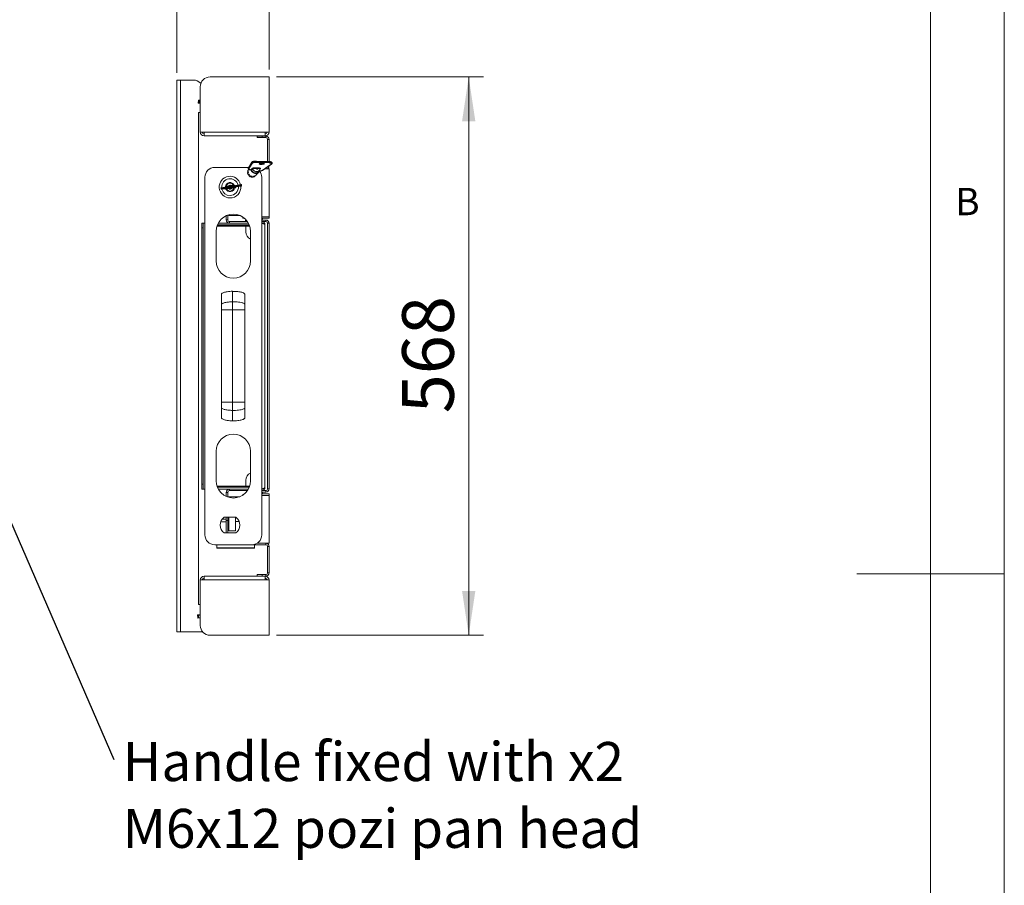
# Model space of a CAD drawing. Units: millimetres. Extents: x 5 to 292, y 5 to 205.
# Drawn here: x 225 to 292, y 84 to 143 of the extents above; entities that cross this region are included whole.
import ezdxf

# ---------------------------------------------------------------- set-up
doc = ezdxf.new("R2010")
doc.units = ezdxf.units.MM
doc.styles.add('SLDTEXTSTYLE0', font='TXT', dxfattribs={"width": 0.605})
doc.styles.add('SLDTEXTSTYLE1', font='TXT', dxfattribs={"width": 0.75})
doc.dimstyles.new('SLDDIMSTYLE0', dxfattribs={"dimtxt": 0.18, "dimasz": 3, "dimexe": 0, "dimexo": 0.0625, "dimgap": 0, "dimtad": 0, "dimtih": 1, "dimtoh": 1, "dimdec": 0, "dimrnd": 1e-09, "dimzin": 0, "dimdsep": 46, "dimtxsty": 'Standard', "dimsah": 1, "dimcen": 0.09, "dimadec": 0, "dimazin": 0, "dimtfac": 3, "dimtdec": 0, "dimtofl": 0, "dimtmove": 0, "dimatfit": 3, "dimfxl": 1, "dimfrac": 2, "dimtolj": 1, "dimtzin": 0, "dimarcsym": 0})
doc.dimstyles.new('SLDDIMSTYLE2', dxfattribs={"dimtxt": 3.5, "dimasz": 3, "dimexe": 0, "dimexo": 0.0625, "dimgap": 0.875, "dimtad": 1, "dimdec": 0, "dimlfac": 15, "dimrnd": 1e-09, "dimzin": 12, "dimdsep": 46, "dimtxsty": 'SLDTEXTSTYLE1', "dimsah": 1, "dimcen": 0.09, "dimadec": 0, "dimazin": 3, "dimtfac": 1, "dimtdec": 0, "dimtmove": 0, "dimatfit": 0, "dimfxl": 1, "dimfrac": 2, "dimtolj": 1, "dimtzin": 12, "dimarcsym": 0})
doc.dimstyles.new('SLDDIMSTYLE3', dxfattribs={"dimtxt": 3.5, "dimasz": 3, "dimexe": 0, "dimexo": 0.0625, "dimgap": 0.875, "dimtad": 1, "dimdec": 0, "dimlfac": 15, "dimrnd": 1e-09, "dimzin": 12, "dimdsep": 46, "dimtxsty": 'SLDTEXTSTYLE1', "dimsah": 1, "dimcen": 0.09, "dimadec": 0, "dimazin": 3, "dimtfac": 1, "dimtdec": 0, "dimtofl": 0, "dimtmove": 0, "dimatfit": 3, "dimfxl": 1, "dimfrac": 2, "dimtolj": 1, "dimtzin": 12, "dimarcsym": 0})

# ---------------------------------------------------------------- blocks, each defined once
blk = doc.blocks.new('SW_NOTE_0_6')
at = {"color": 0, "linetype": 'Continuous', "lineweight": 0, "char_height": 2.64583, "attachment_point": 1, "style": 'SLDTEXTSTYLE0'}
for s, insert in [('Handle fixed with x2', (0.594, 1.172)), ('M6x12 pozi pan head', (0.594, -3.356))]:
    blk.add_mtext(s, dxfattribs=dict(at, insert=insert))
blk = doc.blocks.new('_D_11')
at = {"color": 7, "linetype": 'Continuous', "lineweight": 0}
for p, q in [((235.893, 138.965), (235.893, 146.952)), ((242.153, 139.188), (242.153, 146.952)), ((235.893, 145.952), (229.893, 145.952)), ((235.893, 145.952), (242.153, 145.952)), ((242.153, 145.952), (248.153, 145.952))]:
    blk.add_line(p, q, dxfattribs=at)
at = {"color": 7, "linetype": 'Continuous', "lineweight": 18}
for points in [[(235.893, 145.952), (232.893, 146.402), (232.893, 145.502)], [(242.153, 145.952), (245.153, 145.502), (245.153, 146.402)]]:
    blk.add_solid(points, dxfattribs=at)
at = {"color": 7, "linetype": 'Continuous', "lineweight": 18, "insert": (236.437, 150.464), "char_height": 3.5, "attachment_point": 1, "style": 'SLDTEXTSTYLE1'}
blk.add_mtext('94', dxfattribs=at)
blk = doc.blocks.new('_D_12')
at = {"color": 7, "linetype": 'Continuous', "lineweight": 0}
for p, q in [((242.653, 138.688), (256.689, 138.688)), ((255.689, 100.841), (255.689, 138.688)), ((242.653, 100.841), (256.689, 100.841))]:
    blk.add_line(p, q, dxfattribs=at)
at = {"color": 7, "linetype": 'Continuous', "lineweight": 18}
for points in [[(255.689, 138.688), (255.239, 135.688), (256.139, 135.688)], [(255.689, 100.841), (256.139, 103.841), (255.239, 103.841)]]:
    blk.add_solid(points, dxfattribs=at)
at = {"color": 7, "linetype": 'Continuous', "lineweight": 18, "insert": (251.178, 115.886), "char_height": 3.5, "attachment_point": 1, "rotation": 90, "style": 'SLDTEXTSTYLE1'}
blk.add_mtext('568', dxfattribs=at)

msp = doc.modelspace()

# ---------------------------------------------------------------- linework, layer by layer
at = {"color": 7, "linetype": 'Continuous', "lineweight": 18}
for p, q in [((292, 77.25), (292, 205)), ((287, 60.25), (287, 200)), ((235.89323, 138.46474), (236.14656, 138.46474)), ((235.89323, 101.06474), (235.89323, 138.46474)), ((236.14656, 138.46474), (236.14656, 101.06474)), ((236.14656, 138.46474), (237.16498, 138.46474)), ((237.27747, 138.43011), (237.53537, 138.25467)), ((242.15323, 138.68807), (238.15989, 138.68807)), ((242.15323, 134.94141), (242.15323, 138.68807)), ((237.49323, 134.94141), (237.49323, 138.02141)), ((237.34843, 136.90046), (237.36145, 137.11339)), ((237.49323, 136.8916), (237.34843, 136.90046)), ((237.38338, 136.92169), (237.34985, 136.92375)), ((237.39356, 137.08805), (237.36003, 137.0901)), ((237.36145, 137.11339), (237.49323, 137.10533)), ((237.38338, 136.92169), (237.39356, 137.08805)), ((237.41044, 136.92004), (237.38338, 136.92169)), ((237.42062, 137.0864), (237.39356, 137.08805)), ((237.41044, 136.92004), (237.42062, 137.0864)), ((237.49323, 136.91498), (237.41044, 136.92004)), ((237.49323, 137.08195), (237.42062, 137.0864)), ((237.48928, 137.10557), (237.48785, 137.08228)), ((237.49323, 136.27474), (237.35989, 136.27474)), ((237.35989, 136.27474), (237.35989, 102.92141)), ((237.49323, 134.94141), (237.74656, 134.94141)), ((237.74656, 134.68807), (237.74656, 134.94141)), ((241.89989, 134.94141), (237.74656, 134.94141)), ((241.89989, 134.94141), (241.89989, 134.68807)), ((242.15323, 134.94141), (241.89989, 134.94141)), ((237.74656, 134.68807), (241.89989, 134.68807)), ((241.35323, 134.57141), (241.35323, 134.67141)), ((241.35323, 134.67141), (241.68656, 134.67141)), ((241.68656, 134.57141), (241.35323, 134.57141)), ((241.68656, 134.67141), (241.68656, 134.57141)), ((241.68656, 134.67141), (241.93323, 134.67141)), ((241.68656, 134.57141), (241.93323, 134.57141)), ((241.93323, 134.57141), (241.93323, 134.67141)), ((242.05323, 134.45141), (242.05323, 132.95831)), ((242.15323, 134.45141), (242.05323, 134.45141)), ((242.15323, 134.45141), (242.15323, 132.95434)), ((240.97781, 132.88898), (240.74518, 132.51306)), ((240.74659, 132.48124), (240.97922, 132.85716)), ((240.9822, 132.90604), (240.74957, 132.53012)), ((240.97922, 132.85716), (240.97781, 132.88898)), ((242.14976, 132.95459), (241.30132, 132.9873)), ((242.1513, 132.85763), (241.30286, 132.89034)), ((241.30866, 132.96383), (241.31007, 132.932)), ((242.1571, 132.93112), (241.30866, 132.96383)), ((241.31007, 132.932), (242.15851, 132.89929)), ((242.15851, 132.89929), (242.1571, 132.93112)), ((242.35594, 132.83241), (242.35453, 132.86423)), ((240.76274, 132.55141), (238.47656, 132.55141)), ((240.7467, 132.29735), (240.69497, 132.23833)), ((240.69849, 132.15895), (240.75022, 132.21797)), ((240.72381, 132.33858), (240.77554, 132.3976)), ((240.74179, 132.50131), (240.7432, 132.46949)), ((240.74518, 132.51306), (240.74659, 132.48124)), ((240.78412, 132.41922), (240.76813, 132.40098)), ((240.76813, 132.40098), (240.77368, 132.39548)), ((241.01337, 132.82485), (240.78074, 132.44893)), ((240.8895, 132.39793), (240.90662, 132.41747)), ((240.90662, 132.41747), (240.95158, 132.41574)), ((240.93028, 132.38229), (240.92178, 132.37259)), ((240.93054, 132.38258), (240.93028, 132.38229)), ((240.93267, 132.37453), (240.93054, 132.38258)), ((240.97804, 132.37278), (240.93267, 132.37453)), ((240.95158, 132.41574), (241.01193, 132.4846)), ((241.04385, 132.46042), (240.97522, 132.38211)), ((240.97522, 132.38211), (240.97804, 132.37278)), ((241.42639, 132.47753), (241.2255, 132.48527)), ((241.23271, 132.52694), (241.4336, 132.51919)), ((241.28094, 132.04075), (241.45336, 132.2375)), ((241.41952, 132.26716), (241.48848, 132.34586)), ((241.50782, 132.39429), (241.55279, 132.39256)), ((241.51427, 132.36008), (241.51231, 132.35218)), ((241.68722, 132.34466), (242.30314, 132.76889)), ((241.70471, 132.34903), (242.32064, 132.77326)), ((242.15323, 132.45094), (241.85267, 132.45094)), ((241.93323, 132.45141), (241.85335, 132.45141)), ((242.15323, 132.45094), (242.15323, 129.21188)), ((237.80989, 131.88474), (237.80989, 107.64474)), ((240.78807, 132.11515), (240.73634, 132.05612)), ((240.78635, 131.99008), (240.83808, 132.04911)), ((240.92817, 131.98299), (240.87644, 131.92397)), ((240.95384, 131.89649), (241.00557, 131.95552)), ((241.11348, 131.95136), (241.06175, 131.89233)), ((241.13698, 131.91392), (241.18871, 131.97295)), ((241.27323, 132.03233), (241.2215, 131.97331)), ((241.65656, 128.78427), (241.65656, 131.88474)), ((238.89524, 131.13692), (238.90049, 131.104)), ((238.92291, 131.17508), (239.15333, 131.21182)), ((239.16908, 131.11306), (238.93865, 131.07633)), ((239.15333, 131.21182), (240.02154, 131.35023)), ((239.15858, 131.1789), (239.15333, 131.21182)), ((240.02679, 131.31731), (239.15858, 131.1789)), ((239.15858, 131.1789), (239.16383, 131.14598)), ((239.16383, 131.14598), (240.03203, 131.28439)), ((239.16383, 131.14598), (239.16908, 131.11306)), ((240.03728, 131.25147), (239.16908, 131.11306)), ((239.19928, 131.24474), (239.2001, 131.25303)), ((239.2001, 131.25303), (239.24653, 131.26043)), ((239.22634, 131.08844), (239.22298, 131.09606)), ((239.27277, 131.09584), (239.22634, 131.08844)), ((239.39389, 131.28392), (239.59946, 131.31669)), ((239.39914, 131.251), (239.39389, 131.28392)), ((239.41488, 131.15225), (239.42013, 131.11933)), ((239.6257, 131.15211), (239.42013, 131.11933)), ((239.60471, 131.28378), (239.59946, 131.31669)), ((239.62046, 131.18502), (239.6257, 131.15211)), ((239.74683, 131.34019), (239.79325, 131.34759)), ((239.81949, 131.183), (239.77307, 131.1756)), ((239.79325, 131.34759), (239.79661, 131.33997)), ((239.81743, 131.16801), (239.9098, 131.16801)), ((239.82032, 131.19128), (239.81949, 131.183)), ((239.9098, 131.16801), (239.9098, 131.23115)), ((240.02154, 131.35023), (240.25196, 131.38696)), ((240.02679, 131.31731), (240.02154, 131.35023)), ((240.03203, 131.28439), (240.02679, 131.31731)), ((240.03203, 131.28439), (240.03728, 131.25147)), ((240.26771, 131.28821), (240.03728, 131.25147)), ((240.29538, 131.32637), (240.29013, 131.35929)), ((239.25323, 129.00474), (239.25323, 129.28142)), ((239.35323, 129.00474), (239.25323, 129.00474)), ((239.35323, 129.00474), (239.35323, 129.32112)), ((239.42989, 129.34462), (239.42989, 129.28807)), ((240.19821, 129.28807), (239.42989, 129.28807)), ((239.47323, 128.88474), (240.69065, 128.88474)), ((239.47323, 128.88474), (239.47323, 128.78474)), ((240.36656, 129.11141), (240.36656, 129.18402)), ((240.4836, 129.11141), (240.36656, 129.11141)), ((240.55323, 128.88474), (240.55323, 128.98474)), ((240.55323, 128.98474), (240.61262, 128.98474)), ((240.59989, 128.98474), (240.59989, 128.9991)), ((240.68656, 128.89058), (240.68656, 128.88474)), ((241.65656, 129.21188), (242.15323, 129.21188)), ((241.65656, 129.21141), (242.15323, 129.21141)), ((241.65656, 129.11141), (242.15323, 129.11141)), ((241.65656, 129.03807), (241.71156, 129.03807)), ((241.65656, 128.98474), (241.93323, 128.98474)), ((241.65656, 128.88474), (241.93323, 128.88474)), ((241.71156, 129.03807), (241.71156, 129.11141)), ((241.93323, 128.88474), (241.93323, 128.98474)), ((242.15323, 129.21141), (242.15323, 129.11141)), ((237.58989, 128.78427), (237.68989, 128.78427)), ((237.58989, 128.45094), (237.58989, 128.78427)), ((237.68989, 128.45094), (237.58989, 128.45094)), ((237.58989, 111.07855), (237.58989, 128.45094)), ((237.68989, 128.78427), (237.68989, 128.45094)), ((237.80989, 128.78427), (237.68989, 128.78427)), ((237.68989, 111.07855), (237.68989, 128.45094)), ((238.56656, 128.21807), (238.56656, 126.21807)), ((240.57656, 128.58136), (238.62456, 128.58136)), ((240.57656, 128.58607), (238.62612, 128.58607)), ((240.57656, 128.65274), (238.65056, 128.65274)), ((238.71316, 128.78427), (240.75329, 128.78427)), ((239.47323, 128.78474), (240.75303, 128.78474)), ((240.57656, 128.58607), (240.57656, 128.65274)), ((240.57656, 128.65274), (240.8159, 128.65274)), ((240.84033, 128.58607), (240.57656, 128.58607)), ((240.57656, 128.18607), (240.57656, 128.58136)), ((240.84189, 128.58136), (240.57656, 128.58136)), ((240.73323, 128.78474), (240.73323, 128.78427)), ((240.89989, 126.21807), (240.89989, 128.21807)), ((241.65656, 128.78427), (241.65656, 110.74521)), ((241.87656, 110.86474), (241.87656, 128.66474)), ((242.15323, 128.76474), (242.05323, 128.76474)), ((242.05323, 110.76474), (242.05323, 128.76474)), ((242.15323, 110.76474), (242.15323, 128.76474)), ((238.92056, 116.63616), (238.92056, 122.89332)), ((239.68153, 116.63616), (239.68153, 122.89332)), ((240.52056, 122.89332), (240.52056, 116.63616)), ((239.68153, 115.36563), (239.68153, 115.38813)), ((238.56656, 113.31141), (238.56656, 111.31141)), ((240.89989, 111.31141), (240.89989, 113.31141)), ((237.58989, 111.07855), (237.68989, 111.07855)), ((237.58989, 110.74521), (237.58989, 111.07855)), ((237.68989, 111.07855), (237.68989, 110.74521)), ((240.57656, 110.94812), (238.62456, 110.94812)), ((240.57656, 110.94341), (238.62612, 110.94341)), ((240.57656, 110.87674), (238.65056, 110.87674)), ((240.57656, 111.34341), (240.57656, 110.94812)), ((240.84189, 110.94812), (240.57656, 110.94812)), ((240.57656, 110.87674), (240.57656, 110.94341)), ((240.57656, 110.94341), (240.84033, 110.94341)), ((240.8159, 110.87674), (240.57656, 110.87674)), ((237.68989, 110.74521), (237.58989, 110.74521)), ((237.68989, 110.74521), (237.80989, 110.74521)), ((240.75329, 110.74521), (238.71316, 110.74521)), ((239.25323, 110.24806), (239.25323, 110.52474)), ((239.35323, 110.52474), (239.25323, 110.52474)), ((239.35323, 110.20836), (239.35323, 110.52474)), ((239.47323, 110.64474), (239.47323, 110.74474)), ((240.75303, 110.74474), (239.47323, 110.74474)), ((240.69065, 110.64474), (239.47323, 110.64474)), ((241.65656, 107.64474), (241.65656, 110.74521)), ((241.93323, 110.64474), (241.65656, 110.64474)), ((241.93323, 110.54474), (241.65656, 110.54474)), ((241.71156, 110.49141), (241.65656, 110.49141)), ((241.65656, 110.41807), (242.15323, 110.41807)), ((241.65656, 110.31807), (242.15323, 110.31807)), ((241.65656, 110.3176), (242.15323, 110.3176)), ((241.71156, 110.41807), (241.71156, 110.49141)), ((241.93323, 110.64474), (241.93323, 110.54474)), ((242.15323, 110.76474), (242.05323, 110.76474)), ((242.15323, 110.31807), (242.15323, 110.41807)), ((242.15323, 107.07855), (242.15323, 110.3176)), ((239.10989, 108.84474), (239.90989, 108.84474)), ((239.25323, 108.61141), (239.25323, 108.83945)), ((239.35323, 108.83469), (239.35323, 108.61141)), ((239.41989, 108.84474), (239.41989, 107.92141)), ((239.88656, 108.84474), (239.88656, 107.92141)), ((238.88294, 108.53807), (239.25323, 108.53807)), ((238.98421, 108.72141), (239.25323, 108.72141)), ((239.35323, 108.61141), (239.25323, 108.61141)), ((239.25323, 107.77807), (239.25323, 108.61141)), ((239.35323, 107.77807), (239.35323, 108.61141)), ((239.35323, 108.43807), (239.41989, 108.43807)), ((239.90989, 107.77807), (239.10989, 107.77807)), ((239.88656, 107.92141), (239.41989, 107.92141)), ((238.47656, 106.97807), (240.98989, 106.97807)), ((238.61289, 106.77367), (238.61289, 106.97807)), ((241.93323, 106.97807), (240.98989, 106.97807)), ((241.15956, 106.77367), (241.15956, 106.97807)), ((241.93323, 107.07807), (241.34108, 107.07807)), ((242.15323, 107.07855), (241.34184, 107.07855)), ((241.93323, 106.97807), (241.93323, 107.07807)), ((242.05323, 105.07807), (242.05323, 106.85807)), ((242.05323, 106.85807), (242.15323, 106.85807)), ((242.15323, 105.07807), (242.15323, 106.85807)), ((238.61289, 106.77367), (241.15956, 106.77367)), ((238.61289, 106.7481), (238.61289, 106.77367)), ((238.61289, 106.7481), (241.15956, 106.7481)), ((238.61289, 106.7481), (241.15956, 106.7481)), ((241.15956, 106.7481), (241.15956, 106.77367)), ((237.74656, 104.58807), (237.74656, 104.84141)), ((241.89989, 104.84141), (237.74656, 104.84141)), ((241.35323, 104.95807), (241.35323, 104.85807)), ((241.68656, 104.95807), (241.35323, 104.95807)), ((241.35323, 104.85807), (241.68656, 104.85807)), ((241.68656, 104.85807), (241.68656, 104.95807)), ((241.68656, 104.95807), (241.93323, 104.95807)), ((241.68656, 104.85807), (241.93323, 104.85807)), ((241.89989, 104.84141), (241.89989, 104.58807)), ((241.93323, 104.95807), (241.93323, 104.85807)), ((242.15323, 105.07807), (242.05323, 105.07807)), ((292, 105), (282, 105)), ((237.49323, 104.58807), (237.74656, 104.58807)), ((237.49323, 104.58807), (237.49323, 101.50807)), ((237.74656, 104.58807), (241.89989, 104.58807)), ((241.89989, 104.58807), (242.15323, 104.58807)), ((242.15323, 104.58807), (242.15323, 100.84141)), ((237.35989, 102.92141), (237.49323, 102.92141)), ((237.49323, 102.23082), (237.30656, 102.21941)), ((237.30656, 102.21941), (237.31958, 102.00647)), ((237.30799, 102.19612), (237.34152, 102.19817)), ((237.34152, 102.19817), (237.36858, 102.19982)), ((237.34152, 102.19817), (237.35169, 102.03181)), ((237.36858, 102.19982), (237.49323, 102.20745)), ((237.36858, 102.19982), (237.37875, 102.03347)), ((237.31816, 102.02976), (237.35169, 102.03181)), ((237.31958, 102.00647), (237.49323, 102.01709)), ((237.35169, 102.03181), (237.37875, 102.03347)), ((237.37875, 102.03347), (237.49323, 102.04047)), ((237.44599, 102.03758), (237.44741, 102.01429)), ((236.14656, 101.06474), (235.89323, 101.06474)), ((237.662, 101.06474), (236.14656, 101.06474)), ((238.15989, 100.84141), (242.15323, 100.84141))]:
    msp.add_line(p, q, dxfattribs=at)
at = {"color": 8, "linetype": 'Continuous', "lineweight": 18}
for p, q in [((241.51231, 132.35218), (241.49285, 132.35293)), ((241.55279, 132.39256), (241.51023, 132.344)), ((241.56817, 132.46316), (241.53508, 132.4254)), ((241.93323, 132.50642), (241.93323, 132.45141)), ((239.15858, 131.1789), (238.89524, 131.13692)), ((238.90049, 131.104), (239.16383, 131.14598)), ((240.29013, 131.35929), (240.02679, 131.31731)), ((240.03203, 131.28439), (240.29538, 131.32637)), ((240.47989, 128.78427), (240.47989, 128.78474)), ((239.35323, 110.23094), (240.17333, 110.23094)), ((239.35323, 110.21547), (240.13327, 110.21547)), ((239.88656, 108.55989), (240.12852, 108.55989))]:
    msp.add_line(p, q, dxfattribs=at)
at = {"color": 8, "linetype": 'Continuous', "lineweight": 18, "flags": 128}
for points in [[(241.30866, 132.96383), (241.30821, 132.96984), (241.30746, 132.97526), (241.30642, 132.97985), (241.30513, 132.98345), (241.30365, 132.98591), (241.30203, 132.98715), (241.30132, 132.9873)], [(241.52332, 132.83138), (241.52445, 132.82681), (241.54115, 132.81297), (241.57542, 132.80283), (241.62204, 132.79794), (241.6739, 132.79904), (241.72312, 132.80596), (241.7622, 132.81765), (241.78519, 132.83233), (241.78973, 132.84304)], [(241.62063, 132.82976), (241.57401, 132.83466), (241.55843, 132.83817)], [(242.1571, 132.93112), (242.15665, 132.93714), (242.1559, 132.94255), (242.15486, 132.94714), (242.15357, 132.95074), (242.15209, 132.95321), (242.15047, 132.95445), (242.14976, 132.95459)], [(242.35453, 132.86423), (242.3479, 132.88039), (242.32907, 132.89572), (242.29893, 132.90901), (242.25891, 132.91965), (242.21088, 132.92714), (242.1571, 132.93112)], [(242.15851, 132.89929), (242.21229, 132.89531), (242.26032, 132.88783), (242.30034, 132.87719), (242.33048, 132.86389), (242.34931, 132.84857), (242.35593, 132.83265)], [(240.74518, 132.51306), (240.74178, 132.50268), (240.74179, 132.50131)], [(240.7432, 132.46936), (240.74319, 132.47086), (240.74659, 132.48124)]]:
    msp.add_lwpolyline(points, dxfattribs=at)
at = {"color": 7, "linetype": 'Continuous', "lineweight": 18, "flags": 128}
for points in [[(241.70104, 132.85465), (241.75931, 132.84853), (241.80215, 132.83586), (241.82303, 132.81856), (241.81877, 132.79926), (241.79004, 132.78091), (241.74119, 132.7663), (241.67966, 132.75765), (241.61483, 132.75628), (241.55656, 132.76239), (241.51372, 132.77507), (241.49284, 132.79237), (241.49709, 132.81166), (241.52583, 132.83001), (241.57468, 132.84463), (241.63621, 132.85328), (241.70104, 132.85465)], [(242.30314, 132.76889), (242.31895, 132.78367), (242.32407, 132.79869), (242.31825, 132.81325), (242.30177, 132.82666), (242.27541, 132.83829), (242.24039, 132.8476), (242.19836, 132.85415), (242.1513, 132.85763)], [(240.78074, 132.44893), (240.7779, 132.44015), (240.78029, 132.43157), (240.78784, 132.42346), (240.80031, 132.41608), (240.8173, 132.40965), (240.83829, 132.40438), (240.86261, 132.40043), (240.8895, 132.39793)], [(241.51231, 132.35218), (241.48087, 132.27513), (241.42771, 132.21199), (241.35725, 132.16799), (241.27532, 132.14679), (241.18872, 132.15012), (241.10464, 132.17773), (241.03002, 132.22732), (240.97107, 132.29479), (240.93267, 132.37453)], [(241.27323, 132.03233), (241.27973, 132.03938), (241.28094, 132.04075)]]:
    msp.add_lwpolyline(points, dxfattribs=at)
at = {"color": 7, "linetype": 'Continuous', "lineweight": 18}
for centre, radius, start, end in [((237.16498, 138.26474), 0.2, 55.7745042, 90), ((238.15989, 138.02141), 0.66667, 90, 180), ((237.74656, 134.94141), 0.25333, 180, 270), ((237.74656, 134.94141), 0.12, 180, 270), ((241.89989, 134.94141), 0.12, 270, 0), ((241.89989, 134.94141), 0.25333, 270, 0), ((241.93323, 134.45141), 0.22, 0, 90), ((241.93323, 134.45141), 0.12, 0, 90), ((241.24121, 132.49328), 0.47536, 81.843409, 123.6498873), ((241.24262, 132.46145), 0.47536, 81.843409, 123.6498873), ((241.01376, 132.85947), 0.03462, 183.827161, 269.344153), ((241.24384, 132.47861), 0.41594, 81.843409, 123.6498873), ((241.23442, 132.92364), 0.07611, 334.0549651, 6.3090178), ((242.08286, 132.89093), 0.07611, 334.0549651, 6.3090178), ((238.47656, 131.88474), 0.66667, 90, 180), ((240.96926, 132.21368), 0.27539, 153.0306012, 174.8658104), ((240.69013, 132.19434), 0.04425, 6.7622841, 83.7248504), ((241.04126, 132.27065), 0.29577, 174.8193918, 190.2591818), ((240.78113, 132.48355), 0.03462, 183.827161, 269.344153), ((241.01247, 132.27645), 0.26611, 147.8714839, 152.9172033), ((240.88772, 132.36244), 0.03554, 16.6035556, 87.1409552), ((241.23056, 132.45281), 0.2649, 197.5854784, 315.5055355), ((241.01015, 132.44909), 0.03556, 18.5930761, 87.1302455), ((241.30115, 132.49364), 0.07611, 154.0549651, 186.3090178), ((241.32911, 132.56337), 0.12974, 217.0085756, 318.5759754), ((241.50204, 132.48589), 0.07611, 154.0549651, 186.3090178), ((240.98989, 131.88474), 0.66667, 0, 38.7132076), ((241.69001, 132.37066), 0.02615, 263.8604666, 304.2030794), ((241.93323, 132.67141), 0.22, 270, 356.4162614), ((242.01989, 132.41807), 0.13333, 14.2683956, 53.997493), ((239.5098, 131.21801), 0.73333, 12.9675687, 270), ((239.5098, 131.21801), 0.56699, 14.1171837, 183.9988266), ((239.5098, 131.21801), 0.31167, 24.566407, 173.5496033), ((241.01185, 132.21592), 0.31849, 190.3049006, 210.1140426), ((240.75685, 132.01908), 0.04235, 331.5260891, 118.9610453), ((241.02844, 132.22549), 0.33767, 224.1994614, 243.248012), ((241.07798, 132.28274), 0.33487, 210.0313624, 224.2417223), ((240.91171, 131.9045), 0.04289, 349.2423034, 115.3495177), ((241.07518, 132.27441), 0.3264, 243.2303471, 257.6861121), ((241.01937, 132.1945), 0.30513, 257.5993078, 277.9852432), ((241.09613, 131.89576), 0.0447, 23.9678718, 80.6239494), ((241.07387, 132.23124), 0.28267, 278.0557132, 293.9699725), ((241.02834, 132.15839), 0.26752, 293.961136, 316.2245747), ((238.92816, 131.14216), 0.03333, 99.0580051, 189.0580051), ((238.9334, 131.10925), 0.03333, 189.0580051, 279.0580051), ((239.5098, 131.21801), 0.56699, 194.1171837, 270), ((239.16607, 131.2476), 0.03333, 279.0580051, 355.0802069), ((239.19231, 131.08301), 0.03333, 23.0358034, 99.0580051), ((239.21208, 131.25494), 0.03333, 279.0580051, 352.9303849), ((239.5098, 131.21801), 0.31167, 204.566407, 353.5496033), ((239.23832, 131.09035), 0.03333, 25.1856254, 99.0580051), ((239.5098, 131.21801), 0.26667, 25.1856254, 172.9303849), ((239.5098, 131.21801), 0.26667, 205.1856254, 352.9303849), ((239.5098, 131.21801), 0.13333, 47.7401926, 150.3758177), ((239.5098, 131.21801), 0.13333, 227.7401926, 330.3758177), ((239.5098, 131.21801), 0.73333, 270, 5.1484416), ((239.5098, 131.21801), 0.56699, 270, 3.9988266), ((239.78128, 131.34568), 0.03333, 205.1856254, 279.0580051), ((239.80752, 131.18109), 0.03333, 99.0580051, 172.9303849), ((239.82729, 131.35301), 0.03333, 203.0358034, 279.0580051), ((239.85353, 131.18843), 0.03333, 99.0580051, 175.0802069), ((240.25721, 131.35404), 0.03333, 9.0580051, 99.0580051), ((240.26246, 131.32113), 0.03333, 279.0580051, 9.0580051), ((239.73323, 128.21807), 1.16667, 0, 180), ((239.47323, 129.00474), 0.22, 180, 270), ((239.47323, 129.00474), 0.12, 180, 270), ((240.52989, 129.33141), 0.22, 213.1818754, 255.6454651), ((241.93323, 128.76474), 0.22, 0, 90), ((241.93323, 128.76474), 0.12, 0, 90), ((241.10989, 128.18607), 0.53333, 180, 246.8119625), ((239.73323, 126.21807), 1.16667, 180, 0), ((239.73323, 113.31141), 1.16667, 0, 180), ((241.10989, 111.34341), 0.53333, 113.1880375, 180), ((239.73323, 111.31141), 1.16667, 180, 0), ((239.47323, 110.52474), 0.22, 90, 180), ((239.47323, 110.52474), 0.12, 90, 180), ((240.52989, 110.19807), 0.22, 104.3545349, 146.8181246), ((241.93323, 110.76474), 0.12, 270, 0), ((241.93323, 110.76474), 0.22, 270, 0), ((239.50989, 108.31141), 0.66667, 126.8698976, 233.1301024), ((239.50989, 108.31141), 0.66667, 306.8698976, 53.1301024), ((238.47656, 107.64474), 0.66667, 180, 270), ((240.98989, 107.64474), 0.66667, 270, 0), ((241.93323, 106.85807), 0.22, 0, 90), ((241.93323, 106.85807), 0.12, 0, 90), ((237.74656, 104.58807), 0.25333, 90, 180), ((241.89989, 104.58807), 0.25333, 0, 90), ((241.93323, 105.07807), 0.12, 270, 0), ((241.93323, 105.07807), 0.22, 270, 0), ((237.74656, 104.58807), 0.12, 90, 180), ((241.89989, 104.58807), 0.12, 0, 90), ((238.15989, 101.50807), 0.66667, 180, 270)]:
    msp.add_arc(centre, radius, start, end, dxfattribs=at)
at = {"color": 8, "linetype": 'Continuous', "lineweight": 18}
for centre, radius, start, end in [((241.00758, 132.89041), 0.02981, 148.3498819, 182.7531185), ((241.64095, 133.20207), 0.37287, 266.8757035, 287.5490461), ((240.77496, 132.5145), 0.02981, 148.3852389, 182.7529777), ((241.30067, 132.53698), 0.26799, 196.599997, 314.4344575), ((241.56661, 132.43359), 0.02961, 86.9724135, 138.4122514), ((242.30594, 132.79489), 0.02615, 263.8600742, 304.2345791)]:
    msp.add_arc(centre, radius, start, end, dxfattribs=at)
at = {"color": 7, "linetype": 'Continuous', "lineweight": 18}
for centre, major_axis, ratio, start_param, end_param in [((240.90803, 132.38565), (-0.01407, 0.0327), 0.57908658, 4.37719186, 5.70402958), ((240.95299, 132.38391), (-0.01407, 0.0327), 0.57908658, 4.41471333, 5.70402958), ((241.5542, 132.36074), (0.03894, 0.01676), 0.72899316, 1.3014353, 2.62827302)]:
    msp.add_ellipse(centre, major_axis=major_axis, ratio=ratio, start_param=start_param, end_param=end_param, dxfattribs=at)
for points, knots in [([(241.30132, 132.9873), (241.28892, 132.98759), (241.25276, 132.98846), (241.19051, 132.9849), (241.12043, 132.97479), (241.05944, 132.95838), (241.01126, 132.93838), (240.9918, 132.91673), (240.9822, 132.90604)], [0, 0, 0, 0, 0.09317389, 0.2718557, 0.45129056, 0.63237944, 0.81855457, 1, 1, 1, 1]), ([(241.52172, 132.82253), (241.52169, 132.82252), (241.5216, 132.82249), (241.5329, 132.82989), (241.55631, 132.83853), (241.59517, 132.84758), (241.64544, 132.85335), (241.69108, 132.85392), (241.73298, 132.85113), (241.76625, 132.84505), (241.78751, 132.83847), (241.79399, 132.832), (241.79296, 132.83396), (241.79286, 132.83414)], [0, 0, 0, 0, 0.05093543, 0.12795855, 0.22473176, 0.34280302, 0.47482482, 0.60720523, 0.67885433, 0.81187783, 0.91285326, 0.99187074, 1, 1, 1, 1]), ([(242.3521, 132.86443), (242.35227, 132.86984), (242.35278, 132.88597), (242.3343, 132.90744), (242.30547, 132.92651), (242.25972, 132.94193), (242.20428, 132.95147), (242.16482, 132.95373), (242.14976, 132.95459)], [0, 0, 0, 0, 0.077215318, 0.230295941, 0.399687538, 0.623594013, 0.856374005, 1, 1, 1, 1]), ([(240.74957, 132.53012), (240.74469, 132.52133), (240.73906, 132.5112), (240.74249, 132.50091), (240.74294, 132.49955)], [0, 0, 0, 0, 0.86736955, 1, 1, 1, 1]), ([(240.74386, 132.46941), (240.74551, 132.46077), (240.74874, 132.44383), (240.7686, 132.4255), (240.79722, 132.41093), (240.83862, 132.40055), (240.87368, 132.39758), (240.88814, 132.39636)], [0, 0, 0, 0, 0.15585003, 0.3057244, 0.51781344, 0.80110104, 1, 1, 1, 1]), ([(240.88666, 132.39648), (240.88671, 132.39647), (240.88735, 132.39629), (240.88839, 132.39668), (240.88913, 132.39751), (240.8895, 132.39793)], [0, 0, 0, 0, 0.03721807, 0.51167033, 1, 1, 1, 1]), ([(240.88668, 132.39621), (240.88703, 132.39626), (240.89086, 132.3969), (240.89659, 132.39397), (240.90063, 132.39089), (240.9007, 132.39073), (240.90073, 132.39067)], [0, 0, 0, 0, 0.04259307, 0.46237004, 0.78500082, 1, 1, 1, 1]), ([(241.01193, 132.4846), (241.01272, 132.48545), (241.01511, 132.48801), (241.01937, 132.49138), (241.02518, 132.49515), (241.03358, 132.49979), (241.04497, 132.50465), (241.05833, 132.50916), (241.06943, 132.51236), (241.08151, 132.51534), (241.09448, 132.51806), (241.10803, 132.52045), (241.12662, 132.52317), (241.14598, 132.5252), (241.16632, 132.52658), (241.18247, 132.52727), (241.19925, 132.52757), (241.21607, 132.52748), (241.22715, 132.52712), (241.23271, 132.52694)], [0, 0, 0, 0, 0.0312262, 0.09411909, 0.12581219, 0.17543097, 0.27646329, 0.32800125, 0.38048923, 0.43339554, 0.48760904, 0.54226591, 0.59472466, 0.70145051, 0.7558087, 0.81583604, 0.87630173, 0.93797982, 1, 1, 1, 1]), ([(241.2255, 132.48527), (241.21861, 132.4862), (241.20708, 132.48776), (241.19049, 132.48908), (241.17843, 132.48963), (241.1672, 132.48983), (241.15685, 132.48975), (241.14599, 132.48934), (241.13416, 132.48856), (241.12268, 132.48743), (241.11173, 132.48592), (241.10306, 132.48446), (241.09289, 132.48245), (241.08285, 132.47996), (241.07194, 132.47658), (241.06249, 132.47294), (241.05298, 132.46811), (241.04705, 132.46384), (241.0445, 132.46111), (241.04385, 132.46042)], [0, 0, 0, 0, 0.094026671, 0.157429296, 0.221592168, 0.253836051, 0.306289653, 0.35907842, 0.399519448, 0.467303395, 0.519051617, 0.55838795, 0.597902391, 0.678518787, 0.727363617, 0.801454232, 0.87685583, 0.968957379, 1, 1, 1, 1]), ([(241.4336, 132.51919), (241.44268, 132.51875), (241.46098, 132.51787), (241.48662, 132.51523), (241.51027, 132.51149), (241.53068, 132.50669), (241.54772, 132.50089), (241.56066, 132.49434), (241.56954, 132.48705), (241.57384, 132.47934), (241.57392, 132.47126), (241.5701, 132.46588), (241.56817, 132.46316)], [0, 0, 0, 0, 0.10264666, 0.20695853, 0.30766946, 0.41083251, 0.50830331, 0.60839274, 0.70490821, 0.80415595, 0.90067013, 1, 1, 1, 1]), ([(241.46774, 132.29552), (241.48041, 132.2961), (241.51924, 132.29787), (241.58216, 132.30647), (241.6476, 132.32287), (241.67401, 132.3374), (241.68722, 132.34466)], [0, 0, 0, 0, 0.13907941, 0.4260507, 0.71302541, 1, 1, 1, 1]), ([(241.48692, 132.34712), (241.49132, 132.35121), (241.51327, 132.37164), (241.53118, 132.40976), (241.54055, 132.44292), (241.5434, 132.45304)], [0, 0, 0, 0, 0.14795191, 0.7398725, 1, 1, 1, 1]), ([(241.54234, 132.44791), (241.54406, 132.45106), (241.5458, 132.45427), (241.54446, 132.45326), (241.54444, 132.45324)], [0, 0, 0, 0, 0.98284976, 1, 1, 1, 1]), ([(242.32064, 132.77326), (242.32688, 132.77815), (242.3413, 132.78946), (242.35631, 132.81056), (242.3542, 132.82734), (242.35349, 132.83292)], [0, 0, 0, 0, 0.33722163, 0.77921505, 1, 1, 1, 1]), ([(239.19927, 131.24464), (239.19927, 131.24464), (239.19927, 131.24467), (239.19927, 131.24468), (239.19924, 131.24434), (239.19921, 131.24403), (239.19916, 131.24338), (239.199, 131.24286), (239.19891, 131.24254)], [0, 0, 0, 0, 0.05429662, 0.47507931, 0.54456927, 0.61302122, 0.76390196, 1, 1, 1, 1]), ([(239.24516, 131.25083), (239.24549, 131.2509), (239.24599, 131.25099), (239.24907, 131.25158), (239.25324, 131.25237), (239.25916, 131.25351), (239.26663, 131.25496), (239.27516, 131.25664), (239.28516, 131.25863), (239.29634, 131.26091), (239.30542, 131.26279), (239.31507, 131.26484), (239.32526, 131.26705), (239.3359, 131.26942), (239.34699, 131.27198), (239.35841, 131.2747), (239.37013, 131.27761), (239.38198, 131.28068), (239.38992, 131.28284), (239.39389, 131.28392)], [0, 0, 0, 0, 0.09481547, 0.14296176, 0.19182766, 0.28685574, 0.33509422, 0.38403341, 0.48059023, 0.52957714, 0.57923987, 0.62959456, 0.68027854, 0.73193852, 0.78390764, 0.83733168, 0.89102508, 0.94542049, 1, 1, 1, 1]), ([(239.42013, 131.11933), (239.41541, 131.11909), (239.40595, 131.11861), (239.39173, 131.11768), (239.37754, 131.11659), (239.36437, 131.11544), (239.35235, 131.1143), (239.34144, 131.11319), (239.33087, 131.11206), (239.32091, 131.11095), (239.3117, 131.10988), (239.30322, 131.10888), (239.29543, 131.10793), (239.28865, 131.1071), (239.28105, 131.10614), (239.27526, 131.10541), (239.27115, 131.10488), (239.26892, 131.10459), (239.26863, 131.10455), (239.26848, 131.10453)], [0, 0, 0, 0, 0.06261973, 0.1255029, 0.18943186, 0.25383351, 0.30628425, 0.35907014, 0.41297556, 0.4672963, 0.51904169, 0.57118552, 0.62462406, 0.67852516, 0.72717754, 0.82625465, 0.87681689, 0.93803654, 1, 1, 1, 1]), ([(239.59946, 131.31669), (239.60418, 131.31693), (239.61605, 131.31754), (239.63147, 131.31861), (239.64557, 131.31974), (239.65636, 131.3207), (239.66724, 131.32173), (239.67815, 131.32284), (239.68873, 131.32397), (239.69868, 131.32508), (239.7079, 131.32614), (239.71637, 131.32715), (239.72417, 131.32809), (239.73308, 131.32919), (239.74015, 131.33009), (239.7453, 131.33074), (239.74845, 131.33115), (239.75067, 131.33144), (239.75097, 131.33147), (239.75111, 131.33149)], [0, 0, 0, 0, 0.06262035, 0.15741426, 0.20551264, 0.253822, 0.30627326, 0.35905966, 0.41296562, 0.46728689, 0.5190328, 0.57117714, 0.62461621, 0.67851785, 0.77647602, 0.82644714, 0.87681568, 0.93803593, 1, 1, 1, 1]), ([(239.77444, 131.18519), (239.77435, 131.18518), (239.77408, 131.18513), (239.77156, 131.18465), (239.76739, 131.18385), (239.76206, 131.18283), (239.75507, 131.18148), (239.74657, 131.17981), (239.73707, 131.17792), (239.72621, 131.17573), (239.71418, 131.17323), (239.70453, 131.17119), (239.69433, 131.16898), (239.6837, 131.1666), (239.67261, 131.16405), (239.66118, 131.16132), (239.64947, 131.15841), (239.63761, 131.15535), (239.62968, 131.15319), (239.6257, 131.15211)], [0, 0, 0, 0, 0.04710499, 0.14295985, 0.19182599, 0.23904254, 0.33509143, 0.38403085, 0.43201745, 0.52957484, 0.57923781, 0.62959274, 0.68027698, 0.73193721, 0.78390658, 0.83733089, 0.89102455, 0.94542022, 1, 1, 1, 1]), ([(241.87656, 128.66474), (241.87383, 128.69092), (241.86838, 128.74327), (241.82603, 128.81198), (241.76434, 128.86181), (241.7035, 128.8827), (241.667, 128.88429), (241.65656, 128.88474)], [0, 0, 0, 0, 0.2272081, 0.45447253, 0.68173722, 0.90900171, 1, 1, 1, 1]), ([(241.72592, 128.75976), (241.71887, 128.7654), (241.699, 128.78132), (241.67321, 128.7834), (241.65656, 128.78474)], [0, 0, 0, 0, 0.35457894, 1, 1, 1, 1]), ([(241.65656, 128.78427), (241.68274, 128.77521), (241.73509, 128.7571), (241.8038, 128.72992), (241.85363, 128.70276), (241.87452, 128.68098), (241.87611, 128.66835), (241.87656, 128.66474)], [0, 0, 0, 0, 0.2272081, 0.45447253, 0.68173722, 0.90900171, 1, 1, 1, 1]), ([(238.92056, 123.9314), (238.92138, 123.93922), (238.92311, 123.95561), (238.94256, 123.98922), (238.99581, 124.03311), (239.1193, 124.08842), (239.35334, 124.14484), (239.55506, 124.15656), (239.68153, 124.1639)], [0, 0, 0, 0, 0.02811219, 0.05884912, 0.13686889, 0.2724341, 0.54384482, 1, 1, 1, 1]), ([(238.92056, 123.25405), (238.92056, 123.35687), (238.92056, 123.56255), (238.92056, 123.77016), (238.92056, 123.90678), (238.92056, 123.92319), (238.92056, 123.9314)], [0, 0, 0, 0, 0.24995215, 0.5000015, 0.74987709, 1, 1, 1, 1]), ([(240.50855, 123.97261), (240.50301, 123.98089), (240.49197, 123.99736), (240.45376, 124.02784), (240.39117, 124.06023), (240.29995, 124.09185), (240.17933, 124.11983), (240.03092, 124.14115), (239.86163, 124.15394), (239.74259, 124.1532), (239.68153, 124.15281)], [0, 0, 0, 0, 0.08051626, 0.16036627, 0.24779879, 0.35262844, 0.48213811, 0.6378415, 0.81425043, 1, 1, 1, 1]), ([(240.5045, 123.9777), (240.50875, 123.97121), (240.51809, 123.95693), (240.51969, 123.93988), (240.52056, 123.93058)], [0, 0, 0, 0, 0.4547015, 1, 1, 1, 1]), ([(240.52056, 123.93058), (240.52056, 123.92221), (240.52056, 123.90546), (240.52056, 123.76968), (240.52056, 123.56134), (240.52056, 123.35603), (240.52056, 123.25338)], [0, 0, 0, 0, 0.25000098, 0.49999991, 0.74999995, 1, 1, 1, 1]), ([(239.68152, 123.44756), (239.59089, 123.44375), (239.41698, 123.43643), (239.20717, 123.4045), (239.06372, 123.36519), (238.99278, 123.33538), (238.95342, 123.30919), (238.93456, 123.29094), (238.92275, 123.27254), (238.92126, 123.25997), (238.92056, 123.25405)], [0, 0, 0, 0, 0.326951525, 0.62742403, 0.764991976, 0.870608565, 0.911605844, 0.945721227, 0.974484324, 1, 1, 1, 1]), ([(238.92056, 122.89332), (238.92056, 122.92889), (238.92056, 123.00002), (238.92056, 123.09966), (238.92056, 123.18891), (238.92056, 123.23234), (238.92056, 123.25405)], [0, 0, 0, 0, 0.24997442, 0.49999844, 0.74997443, 1, 1, 1, 1]), ([(239.68153, 122.89332), (239.59091, 122.89332), (239.41699, 122.89332), (239.20718, 122.89332), (239.06372, 122.89332), (238.99278, 122.89332), (238.95342, 122.89332), (238.93456, 122.89332), (238.92275, 122.89332), (238.92126, 122.89332), (238.92056, 122.89332)], [0, 0, 0, 0, 0.32695541, 0.62743264, 0.76499741, 0.87061156, 0.91160789, 0.94572248, 0.97448491, 1, 1, 1, 1]), ([(240.52056, 123.25338), (240.51987, 123.25971), (240.5184, 123.27307), (240.50656, 123.29269), (240.48751, 123.31209), (240.44783, 123.33967), (240.37599, 123.37074), (240.25142, 123.40523), (240.08413, 123.43204), (239.88581, 123.44808), (239.74927, 123.44773), (239.68153, 123.44756)], [0, 0, 0, 0, 0.02483704, 0.05246304, 0.08475232, 0.12312899, 0.22104159, 0.3478127, 0.55263873, 0.77804255, 1, 1, 1, 1]), ([(239.68153, 122.89332), (239.68153, 122.94791), (239.68153, 123.05709), (239.68153, 123.21051), (239.68153, 123.34702), (239.68153, 123.41405), (239.68153, 123.44756)], [0, 0, 0, 0, 0.25002661, 0.5, 0.74997339, 1, 1, 1, 1]), ([(240.52056, 122.89332), (240.51987, 122.89332), (240.5184, 122.89332), (240.50656, 122.89332), (240.48751, 122.89332), (240.44783, 122.89332), (240.37599, 122.89332), (240.25142, 122.89332), (240.08413, 122.89332), (239.88581, 122.89332), (239.74927, 122.89332), (239.68153, 122.89332)], [0, 0, 0, 0, 0.02483704, 0.05246304, 0.08475232, 0.12312899, 0.22104159, 0.3478127, 0.55263873, 0.77804255, 1, 1, 1, 1]), ([(239.68152, 116.63616), (239.59089, 116.63616), (239.41698, 116.63616), (239.20717, 116.63616), (239.06372, 116.63616), (238.99278, 116.63616), (238.95342, 116.63616), (238.93456, 116.63616), (238.92275, 116.63616), (238.92126, 116.63616), (238.92056, 116.63616)], [0, 0, 0, 0, 0.32695153, 0.62742403, 0.76499198, 0.87060857, 0.91160584, 0.94572123, 0.97448432, 1, 1, 1, 1]), ([(238.92056, 116.27543), (238.92056, 116.29714), (238.92056, 116.34057), (238.92056, 116.42981), (238.92056, 116.52945), (238.92056, 116.60059), (238.92056, 116.63616)], [0, 0, 0, 0, 0.24997442, 0.49999844, 0.74997443, 1, 1, 1, 1]), ([(239.68153, 116.08192), (239.59091, 116.08573), (239.41699, 116.09305), (239.20718, 116.12498), (239.06372, 116.16429), (238.99278, 116.19411), (238.95342, 116.22029), (238.93456, 116.23854), (238.92275, 116.25694), (238.92126, 116.26951), (238.92056, 116.27543)], [0, 0, 0, 0, 0.32695541, 0.62743264, 0.76499741, 0.87061156, 0.91160789, 0.94572248, 0.97448491, 1, 1, 1, 1]), ([(238.92056, 115.59808), (238.92056, 115.60629), (238.92056, 115.6227), (238.92056, 115.75931), (238.92056, 115.96693), (238.92056, 116.1726), (238.92056, 116.27543)], [0, 0, 0, 0, 0.25011402, 0.49999831, 0.75003895, 1, 1, 1, 1]), ([(240.52056, 116.63616), (240.51987, 116.63616), (240.5184, 116.63616), (240.50656, 116.63616), (240.48751, 116.63616), (240.44783, 116.63616), (240.37599, 116.63616), (240.25142, 116.63616), (240.08413, 116.63616), (239.88581, 116.63616), (239.74927, 116.63616), (239.68153, 116.63616)], [0, 0, 0, 0, 0.02483704, 0.05246304, 0.08475232, 0.12312899, 0.22104159, 0.3478127, 0.55263873, 0.77804255, 1, 1, 1, 1]), ([(239.68153, 116.08192), (239.68153, 116.11544), (239.68153, 116.18246), (239.68153, 116.31897), (239.68153, 116.4724), (239.68153, 116.58157), (239.68153, 116.63616)], [0, 0, 0, 0, 0.25002661, 0.5, 0.74997339, 1, 1, 1, 1]), ([(240.52056, 116.2761), (240.51987, 116.26978), (240.5184, 116.25641), (240.50656, 116.23679), (240.48751, 116.21739), (240.44783, 116.18981), (240.37599, 116.15874), (240.25142, 116.12425), (240.08413, 116.09744), (239.88581, 116.0814), (239.74927, 116.08175), (239.68153, 116.08192)], [0, 0, 0, 0, 0.02483704, 0.05246304, 0.08475232, 0.12312899, 0.22104159, 0.3478127, 0.55263873, 0.77804255, 1, 1, 1, 1]), ([(240.52056, 116.2761), (240.52056, 116.17345), (240.52056, 115.96814), (240.52056, 115.7598), (240.52056, 115.62402), (240.52056, 115.60727), (240.52056, 115.5989)], [0, 0, 0, 0, 0.25000005, 0.50000009, 0.74999902, 1, 1, 1, 1]), ([(239.68153, 115.36558), (239.55512, 115.37292), (239.35375, 115.3846), (239.11975, 115.44095), (238.99614, 115.49613), (238.94258, 115.54022), (238.92311, 115.57385), (238.92138, 115.59025), (238.92056, 115.59808)], [0, 0, 0, 0, 0.4559268, 0.72627026, 0.86303081, 0.94110106, 0.97186075, 1, 1, 1, 1]), ([(239.68153, 115.37667), (239.74259, 115.37628), (239.86163, 115.37554), (240.03092, 115.38833), (240.17933, 115.40966), (240.29995, 115.43763), (240.39117, 115.46925), (240.45376, 115.50164), (240.49197, 115.53212), (240.50301, 115.54859), (240.50855, 115.55687)], [0, 0, 0, 0, 0.18574957, 0.3621585, 0.51786189, 0.64737156, 0.75220121, 0.83963373, 0.91948374, 1, 1, 1, 1]), ([(240.52056, 115.5989), (240.51969, 115.5896), (240.51808, 115.57256), (240.50874, 115.55828), (240.50449, 115.55178)], [0, 0, 0, 0, 0.54525062, 1, 1, 1, 1]), ([(241.87656, 110.86474), (241.87383, 110.85568), (241.86838, 110.83757), (241.82603, 110.8104), (241.76434, 110.78324), (241.7035, 110.76145), (241.667, 110.74882), (241.65656, 110.74521)], [0, 0, 0, 0, 0.227208096, 0.454472529, 0.681737221, 0.909001708, 1, 1, 1, 1]), ([(241.65656, 110.64474), (241.68274, 110.64747), (241.73509, 110.65292), (241.8038, 110.69527), (241.85363, 110.75697), (241.87452, 110.8178), (241.87611, 110.8543), (241.87656, 110.86474)], [0, 0, 0, 0, 0.2272081, 0.45447253, 0.68173722, 0.90900171, 1, 1, 1, 1]), ([(241.65656, 110.74474), (241.67137, 110.74593), (241.69778, 110.74805), (241.71882, 110.76386), (241.72807, 110.77081)], [0, 0, 0, 0, 0.56064643, 1, 1, 1, 1])]:
    msp.add_open_spline(points, degree=3, knots=knots, dxfattribs=at)
at = {"color": 8, "linetype": 'Continuous', "lineweight": 18}
for points, knots in [([(240.92178, 132.37259), (240.91989, 132.37109), (240.917, 132.3688), (240.91229, 132.36971), (240.90787, 132.37233), (240.90351, 132.37751), (240.89961, 132.38482), (240.89787, 132.39004), (240.89698, 132.39269)], [0, 0, 0, 0, 0.2551817, 0.38996266, 0.52813409, 0.73659204, 0.86627173, 1, 1, 1, 1]), ([(241.54183, 132.44837), (241.54217, 132.4492), (241.54294, 132.45112), (241.54233, 132.45398), (241.54067, 132.45799), (241.53707, 132.46179), (241.53176, 132.46528), (241.52529, 132.46855), (241.51717, 132.47142), (241.50754, 132.47383), (241.49952, 132.4754), (241.49077, 132.47669), (241.48137, 132.47767), (241.47131, 132.47834), (241.46071, 132.47867), (241.44959, 132.47865), (241.43814, 132.47829), (241.43031, 132.47778), (241.42639, 132.47753)], [0, 0, 0, 0, 0.04193947, 0.09656552, 0.14934755, 0.25671784, 0.31142581, 0.36506865, 0.47412524, 0.52964205, 0.58593239, 0.64259083, 0.70034032, 0.75843538, 0.81815688, 0.87817948, 0.93898683, 1, 1, 1, 1]), ([(239.68153, 123.44756), (239.68153, 123.55629), (239.68153, 123.77376), (239.68153, 123.99181), (239.68153, 124.11939), (239.68153, 124.13579), (239.68153, 124.14135)], [0, 0, 0, 0, 0.28476882, 0.56952771, 0.85428624, 1, 1, 1, 1]), ([(239.68153, 115.38813), (239.68153, 115.39369), (239.68153, 115.41009), (239.68153, 115.53767), (239.68153, 115.75573), (239.68153, 115.97319), (239.68153, 116.08192)], [0, 0, 0, 0, 0.14571376, 0.43047229, 0.71523118, 1, 1, 1, 1])]:
    msp.add_open_spline(points, degree=3, knots=knots, dxfattribs=at)
at = {"color": 7, "linetype": 'Continuous', "lineweight": 18}
for points in [[(240.52056, 123.25338), (240.52056, 123.2316), (240.52056, 123.18803), (240.52056, 123.0994), (240.52056, 122.99969), (240.52056, 122.92878), (240.52056, 122.89332)], [(240.52056, 116.63616), (240.52056, 116.6007), (240.52056, 116.52979), (240.52056, 116.43008), (240.52056, 116.34145), (240.52056, 116.29788), (240.52056, 116.2761)]]:
    msp.add_open_spline(points, degree=3, dxfattribs=at)

# ---------------------------------------------------------------- block references
at = {"color": 7, "linetype": 'Continuous', "lineweight": 0}
msp.add_blockref('SW_NOTE_0_6', (231.63483, 92.43116), dxfattribs=at)

# ---------------------------------------------------------------- texts
at = {"color": 7, "linetype": 'Continuous', "lineweight": 0, "insert": (288.66667, 131.16802), "char_height": 1.85208, "attachment_point": 1, "style": 'SLDTEXTSTYLE1'}
msp.add_mtext('B', dxfattribs=at)

# ---------------------------------------------------------------- dimensions: what is measured, and where the dimension line sits
at = {"color": 7, "linetype": 'Continuous', "lineweight": 18}
dim = msp.add_linear_dim(base=(242.15323, 145.95233), p1=(235.89323, 138.46474), p2=(242.15323, 138.68807), dimstyle='SLDDIMSTYLE2', dxfattribs=at)
dim.commit()
dim.dimension.update_dxf_attribs({"geometry": '_D_11', "text_midpoint": (239.02323, 145.95233), "dimtype": 160})
dim = msp.add_linear_dim(base=(255.68933, 138.68807), p1=(242.15323, 100.84141), p2=(242.15323, 138.68807), angle=90, dimstyle='SLDDIMSTYLE3', dxfattribs=at)
dim.commit()
dim.dimension.update_dxf_attribs({"geometry": '_D_12', "text_midpoint": (255.68933, 119.76474), "dimtype": 160})

# ---------------------------------------------------------------- leaders
at = {"color": 7, "linetype": 'Continuous', "lineweight": 0}
msp.add_leader([(221.54453, 115.64909), (231.63483, 92.43116)], dimstyle='SLDDIMSTYLE0', dxfattribs=at)

doc.saveas('drawing.dxf')
